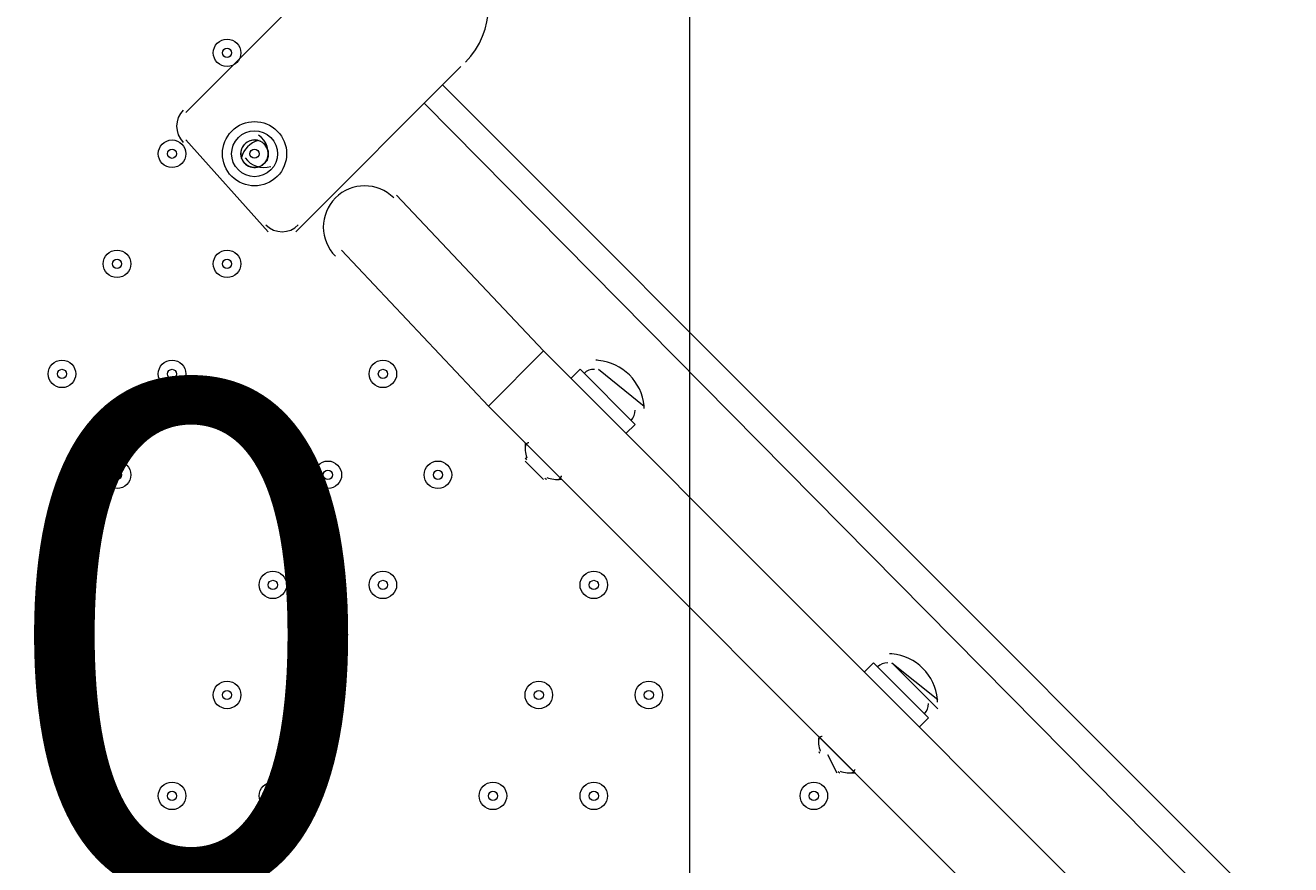
# Model space of a CAD drawing. Units: millimetres. Extents: x -4678 to 10984, y -10282 to 1008.
# Drawn here: x 1106 to 1544, y -3424 to -3133 of the extents above; entities that cross this region are included whole.
import ezdxf

# ---------------------------------------------------------------- set-up
doc = ezdxf.new("R2010")
doc.units = ezdxf.units.MM
doc.header["$MEASUREMENT"] = 0
doc.layers.add('Work Layer', color=7, linetype='Continuous', lineweight=0)

# ---------------------------------------------------------------- blocks, each defined once
blk = doc.blocks.new('Block_0')
at = {"layer": 'Work Layer', "color": 253, "lineweight": 9}
blk.add_line((1335.85, -5712.56), (1335.85, -1498.12), dxfattribs=at)

msp = doc.modelspace()

# ---------------------------------------------------------------- linework, layer by layer
at = {"layer": 'Work Layer', "color": 7, "lineweight": 9}
for p, q in [((1218.52, -3106.26), (1161.37, -3163.41)), ((1199.47, -3204.69), (1256.62, -3147.54)), ((1250.27, -3153.89), (1539.19, -3442.81)), ((1523.32, -3442.81), (1243.92, -3160.24)), ((1161.37, -3172.94), (1189.94, -3204.69)), ((1186.77, -3172.94), (1186.77, -3172.94)), ((1186.77, -3172.94), (1186.77, -3172.94)), ((1180.42, -3179.29), (1180.42, -3179.29)), ((1189.94, -3182.46), (1189.94, -3182.46)), ((1234.39, -3191.99), (1285.19, -3245.96)), ((1215.34, -3211.04), (1266.14, -3265.01)), ((1266.14, -3265.01), (1285.19, -3245.96)), ((1482.04, -3442.81), (1285.19, -3245.96)), ((1294.72, -3255.49), (1297.89, -3252.31)), ((1297.89, -3252.31), (1316.94, -3271.36)), ((1304.24, -3252.31), (1320.12, -3265.01)), ((1304.24, -3252.31), (1320.12, -3265.01)), ((1462.99, -3461.86), (1266.14, -3265.01)), ((1313.77, -3274.54), (1316.94, -3271.36)), ((1278.84, -3284.06), (1285.19, -3290.41)), ((1278.84, -3284.06), (1285.19, -3290.41)), ((1396.32, -3357.09), (1399.49, -3353.91)), ((1399.49, -3353.91), (1418.54, -3372.96)), ((1405.84, -3353.91), (1421.72, -3366.61)), ((1405.84, -3353.91), (1421.72, -3369.79)), ((1415.37, -3376.14), (1418.54, -3372.96)), ((1383.62, -3385.66), (1386.79, -3392.01)), ((1383.62, -3385.66), (1386.79, -3392.01))]:
    msp.add_line(p, q, dxfattribs=at)
for points in [[(1291.54, -3290.41), (1278.84, -3277.71), (1291.54, -3290.41)], [(1393.14, -3392.01), (1380.44, -3379.31), (1393.14, -3392.01)]]:
    msp.add_lwpolyline(points, dxfattribs=at)
at = {"layer": 'Work Layer', "color": 1, "lineweight": 9}
msp.add_open_spline([(6838.19, -1322.74), (6838.19, -1322.74), (5477.67, -1322.74), (5477.67, -1322.74), (5429.1, -1310.32), (5380, -1299.48), (5330.37, -1290.42), (4951.14, -1058.6), (4505.42, -924.88), (4028.4, -924.88), (4028.4, -924.88), (4028.4, -1254.97), (4028.4, -1254.97), (4028.4, -1254.97), (3956.74, -1254.97), (3956.74, -1254.97), (3426.23, -1254.97), (2940.41, -1445.6), (2563.42, -1761.75), (2461.48, -1700.22), (2355.18, -1648.82), (2246, -1607.23), (1929.16, -1052.24), (1332.17, -677.85), (647.37, -677.85), (647.37, -677.85), (647.37, -1007.83), (647.37, -1007.83), (618.62, -1006.17), (589.83, -1005.06), (560.96, -1005.06), (365.35, -1005.06), (168.12, -1043.34), (-19.36, -1122.06), (-254.13, -1220.62), (-454.13, -1374.64), (-607.18, -1564.92), (-1145.37, -1658.1), (-1585.19, -2037.98), (-1763.66, -2541.7), (-2228.96, -2834.65), (-2538.98, -3352.54), (-2538.98, -3941.84), (-2538.98, -4571.04), (-2185.76, -5119.2), (-1667.25, -5398.75), (-1667.25, -5398.75), (-1667.25, -5440.99), (-1667.25, -5440.99), (-1667.25, -5885.16), (-1474.04, -6284.07), (-1167.27, -6558.73), (-1167.27, -6558.73), (-1167.27, -7140.52), (-1167.27, -7140.52), (-1167.27, -7692.81), (-719.55, -8140.53), (-167.26, -8140.53), (-167.26, -8140.53), (459.81, -8140.53), (459.81, -8140.53), (946.17, -8140.53), (1351.25, -7793.27), (1441.08, -7333.2), (1448.96, -7511.58), (1484.89, -7687.77), (1547.71, -7855.24), (1547.71, -7855.24), (1557.23, -7880.63), (1557.23, -7880.63), (1655.85, -8143.53), (1818.05, -8377.9), (2029.33, -8562.79), (2029.33, -8562.79), (2054.72, -8585.02), (2054.72, -8585.02), (2104.14, -8628.26), (2155.99, -8668.05), (2209.58, -8705), (2362.82, -9060.68), (2716.41, -9309.76), (3128.28, -9309.76), (3128.28, -9309.76), (3907.88, -9309.76), (3907.88, -9309.76), (4234.68, -9309.76), (4524.82, -9152.94), (4707.3, -8910.51), (4707.3, -8910.51), (4708.57, -8910.09), (4708.57, -8910.09), (4795.21, -8881.98), (4879.44, -8846.95), (4960.47, -8805.36), (4960.47, -8805.36), (5077.95, -8745.04), (5077.95, -8745.04), (5157.88, -8703.97), (5234.43, -8656.67), (5306.84, -8603.55), (5306.84, -8603.55), (5402.1, -8533.68), (5402.1, -8533.68), (5481.58, -8475.39), (5555.82, -8410.31), (5624, -8339.17), (5624, -8339.17), (5697.03, -8262.97), (5697.03, -8262.97), (5748.06, -8209.74), (5795.56, -8153.24), (5839.25, -8093.81), (5839.25, -8093.81), (5883.12, -8034.16), (5883.12, -8034.16), (6136.31, -8229.6), (6453.6, -8345.99), (6798.24, -8345.99), (7524.13, -8345.99), (8129.53, -7830.35), (8268.28, -7145.39), (8268.28, -7145.39), (8268.3, -7145.42), (8268.3, -7145.42), (8268.3, -7145.42), (8347.16, -6833.39), (8347.16, -6833.39), (8712.79, -6455.49), (8938.18, -5941.06), (8938.18, -5373.7), (8938.18, -5373.7), (8938.18, -3422.73), (8938.18, -3422.73), (8938.18, -2262.94), (7997.98, -1322.74), (6838.19, -1322.74)], degree=3, knots=[0, 0, 0, 0, 1, 1, 1, 2, 2, 2, 3, 3, 3, 4, 4, 4, 5, 5, 5, 6, 6, 6, 7, 7, 7, 8, 8, 8, 9, 9, 9, 10, 10, 10, 11, 11, 11, 12, 12, 12, 13, 13, 13, 14, 14, 14, 15, 15, 15, 16, 16, 16, 17, 17, 17, 18, 18, 18, 19, 19, 19, 20, 20, 20, 21, 21, 21, 22, 22, 22, 23, 23, 23, 24, 24, 24, 25, 25, 25, 26, 26, 26, 27, 27, 27, 28, 28, 28, 29, 29, 29, 30, 30, 30, 31, 31, 31, 32, 32, 32, 33, 33, 33, 34, 34, 34, 35, 35, 35, 36, 36, 36, 37, 37, 37, 38, 38, 38, 39, 39, 39, 40, 40, 40, 41, 41, 41, 42, 42, 42, 43, 43, 43, 44, 44, 44, 45, 45, 45, 45], dxfattribs=at)
at = {"layer": 'Work Layer', "color": 253, "lineweight": 9}
for points, knots in [([(4028.49, -6155.74), (3980.45, -6183.44), (3931.02, -6209.24), (3880.3, -6233.02), (3614.58, -6357.59), (3329.01, -6419.29), (3044.24, -6419.29), (2684.68, -6419.29), (2326.39, -6320.93), (2010.87, -6126.56), (2010.87, -6126.56), (505.95, -5199.49), (505.95, -5199.49), (-130.58, -4807.35), (-490.3, -4088.7), (-422.73, -3344.15), (-422.73, -3344.15), (-416.39, -3274.3), (-416.39, -3274.3), (-354.74, -2594.84), (54.09, -1995.65), (664.29, -1690.45), (942.37, -1551.35), (1244.27, -1482.33), (1545.45, -1482.33), (1780.52, -1482.33), (2015.15, -1524.36), (2237.73, -1607.9)], [0, 0, 0, 0, 1, 1, 1, 2, 2, 2, 3, 3, 3, 4, 4, 4, 5, 5, 5, 6, 6, 6, 7, 7, 7, 8, 8, 8, 9, 9, 9, 9]), ([(1426.48, -5933.43), (1426.48, -5933.43), (532.72, -5933.43), (532.72, -5933.43), (-295.71, -5933.43), (-967.28, -5261.84), (-967.28, -4433.42), (-967.28, -4433.42), (-967.28, -3449.17), (-967.28, -3449.17), (-967.28, -3355.61), (-958.71, -3264.04), (-942.32, -3175.22)], [0, 0, 0, 0, 1, 1, 1, 2, 2, 2, 3, 3, 3, 4, 4, 4, 4])]:
    msp.add_open_spline(points, degree=3, knots=knots, dxfattribs=at)
at = {"layer": 'Work Layer', "color": 7, "lineweight": 9}
for points, knots in [([(1258.24, -3145.98), (1268.78, -3135.44), (1268.78, -3118.36), (1258.24, -3107.82), (1247.7, -3097.28), (1230.61, -3097.28), (1220.07, -3107.82)], [0, 0, 0, 0, 1, 1, 1, 2, 2, 2, 2]), ([(1170.89, -3142.78), (1170.89, -3145.41), (1173.03, -3147.54), (1175.66, -3147.54), (1178.29, -3147.54), (1180.42, -3145.41), (1180.42, -3142.78), (1180.42, -3140.15), (1178.29, -3138.01), (1175.66, -3138.01), (1173.03, -3138.01), (1170.89, -3140.15), (1170.89, -3142.78)], [0, 0, 0, 0, 1, 1, 1, 2, 2, 2, 3, 3, 3, 4, 4, 4, 4]), ([(1180.42, -3142.78), (1180.42, -3140.15), (1178.29, -3138.01), (1175.66, -3138.01), (1173.03, -3138.01), (1170.89, -3140.15), (1170.89, -3142.78), (1170.89, -3145.41), (1173.03, -3147.54), (1175.66, -3147.54), (1178.29, -3147.54), (1180.42, -3145.41), (1180.42, -3142.78)], [0, 0, 0, 0, 1, 1, 1, 2, 2, 2, 3, 3, 3, 4, 4, 4, 4]), ([(1177.24, -3142.78), (1177.24, -3141.9), (1176.53, -3141.19), (1175.66, -3141.19), (1174.78, -3141.19), (1174.07, -3141.9), (1174.07, -3142.78), (1174.07, -3143.65), (1174.78, -3144.36), (1175.66, -3144.36), (1176.53, -3144.36), (1177.24, -3143.65), (1177.24, -3142.78)], [0, 0, 0, 0, 1, 1, 1, 2, 2, 2, 3, 3, 3, 4, 4, 4, 4]), ([(1193.04, -3169.84), (1188.7, -3165.5), (1181.66, -3165.5), (1177.32, -3169.84), (1172.98, -3174.18), (1172.98, -3181.22), (1177.32, -3185.56), (1181.66, -3189.9), (1188.7, -3189.9), (1193.04, -3185.56), (1197.38, -3181.22), (1197.38, -3174.18), (1193.04, -3169.84)], [0, 0, 0, 0, 1, 1, 1, 2, 2, 2, 3, 3, 3, 4, 4, 4, 4]), ([(1179.57, -3172.09), (1176.47, -3175.19), (1176.47, -3180.21), (1179.57, -3183.31), (1182.67, -3186.41), (1187.69, -3186.41), (1190.79, -3183.31), (1193.89, -3180.21), (1193.89, -3175.19), (1190.79, -3172.09), (1187.69, -3168.99), (1182.67, -3168.99), (1179.57, -3172.09)], [0, 0, 0, 0, 1, 1, 1, 2, 2, 2, 3, 3, 3, 4, 4, 4, 4]), ([(1151.84, -3177.7), (1151.84, -3180.33), (1153.98, -3182.46), (1156.61, -3182.46), (1159.24, -3182.46), (1161.37, -3180.33), (1161.37, -3177.7), (1161.37, -3175.07), (1159.24, -3172.94), (1156.61, -3172.94), (1153.98, -3172.94), (1151.84, -3175.07), (1151.84, -3177.7)], [0, 0, 0, 0, 1, 1, 1, 2, 2, 2, 3, 3, 3, 4, 4, 4, 4]), ([(1161.37, -3177.7), (1161.37, -3175.07), (1159.24, -3172.94), (1156.61, -3172.94), (1153.98, -3172.94), (1151.84, -3175.07), (1151.84, -3177.7), (1151.84, -3180.33), (1153.98, -3182.46), (1156.61, -3182.46), (1159.24, -3182.46), (1161.37, -3180.33), (1161.37, -3177.7)], [0, 0, 0, 0, 1, 1, 1, 2, 2, 2, 3, 3, 3, 4, 4, 4, 4]), ([(1158.19, -3177.7), (1158.19, -3176.82), (1157.48, -3176.11), (1156.61, -3176.11), (1155.73, -3176.11), (1155.02, -3176.82), (1155.02, -3177.7), (1155.02, -3178.58), (1155.73, -3179.29), (1156.61, -3179.29), (1157.48, -3179.29), (1158.19, -3178.58), (1158.19, -3177.7)], [0, 0, 0, 0, 1, 1, 1, 2, 2, 2, 3, 3, 3, 4, 4, 4, 4]), ([(1188.55, -3181.07), (1190.41, -3179.21), (1190.41, -3176.19), (1188.55, -3174.33), (1186.69, -3172.47), (1183.67, -3172.47), (1181.81, -3174.33), (1179.95, -3176.19), (1179.95, -3179.21), (1181.81, -3181.07), (1183.67, -3182.93), (1186.69, -3182.93), (1188.55, -3181.07)], [0, 0, 0, 0, 1, 1, 1, 2, 2, 2, 3, 3, 3, 4, 4, 4, 4]), ([(1185.56, -3172.95), (1184.17, -3172.84), (1182.8, -3173.35), (1181.81, -3174.33), (1180.83, -3175.32), (1180.32, -3176.69), (1180.43, -3178.08)], [0, 0, 0, 0, 1, 1, 1, 2, 2, 2, 2]), ([(1186.3, -3176.58), (1185.68, -3175.96), (1184.68, -3175.96), (1184.06, -3176.58), (1183.44, -3177.2), (1183.44, -3178.2), (1184.06, -3178.82), (1184.68, -3179.44), (1185.68, -3179.44), (1186.3, -3178.82), (1186.92, -3178.2), (1186.92, -3177.2), (1186.3, -3176.58)], [0, 0, 0, 0, 1, 1, 1, 2, 2, 2, 3, 3, 3, 4, 4, 4, 4]), ([(1188.7, -3180.91), (1189.86, -3179.63), (1190.24, -3177.83), (1189.7, -3176.19), (1189.15, -3174.56), (1187.77, -3173.35), (1186.08, -3173.02)], [0, 0, 0, 0, 1, 1, 1, 2, 2, 2, 2]), ([(1180.5, -3178.59), (1180.83, -3180.29), (1182.04, -3181.67), (1183.67, -3182.22), (1185.31, -3182.76), (1187.11, -3182.38), (1188.39, -3181.22)], [0, 0, 0, 0, 1, 1, 1, 2, 2, 2, 2]), ([(1233.38, -3193), (1227.8, -3187.42), (1218.76, -3187.42), (1213.18, -3193), (1207.6, -3198.58), (1207.6, -3207.62), (1213.18, -3213.2)], [0, 0, 0, 0, 1, 1, 1, 2, 2, 2, 2]), ([(1132.79, -3215.8), (1132.79, -3218.43), (1134.93, -3220.56), (1137.56, -3220.56), (1140.19, -3220.56), (1142.32, -3218.43), (1142.32, -3215.8), (1142.32, -3213.17), (1140.19, -3211.04), (1137.56, -3211.04), (1134.93, -3211.04), (1132.79, -3213.17), (1132.79, -3215.8)], [0, 0, 0, 0, 1, 1, 1, 2, 2, 2, 3, 3, 3, 4, 4, 4, 4]), ([(1142.32, -3215.8), (1142.32, -3213.17), (1140.19, -3211.04), (1137.56, -3211.04), (1134.93, -3211.04), (1132.79, -3213.17), (1132.79, -3215.8), (1132.79, -3218.43), (1134.93, -3220.56), (1137.56, -3220.56), (1140.19, -3220.56), (1142.32, -3218.43), (1142.32, -3215.8)], [0, 0, 0, 0, 1, 1, 1, 2, 2, 2, 3, 3, 3, 4, 4, 4, 4]), ([(1170.89, -3215.8), (1170.89, -3218.43), (1173.03, -3220.56), (1175.66, -3220.56), (1178.29, -3220.56), (1180.42, -3218.43), (1180.42, -3215.8), (1180.42, -3213.17), (1178.29, -3211.04), (1175.66, -3211.04), (1173.03, -3211.04), (1170.89, -3213.17), (1170.89, -3215.8)], [0, 0, 0, 0, 1, 1, 1, 2, 2, 2, 3, 3, 3, 4, 4, 4, 4]), ([(1180.42, -3215.8), (1180.42, -3213.17), (1178.29, -3211.04), (1175.66, -3211.04), (1173.03, -3211.04), (1170.89, -3213.17), (1170.89, -3215.8), (1170.89, -3218.43), (1173.03, -3220.56), (1175.66, -3220.56), (1178.29, -3220.56), (1180.42, -3218.43), (1180.42, -3215.8)], [0, 0, 0, 0, 1, 1, 1, 2, 2, 2, 3, 3, 3, 4, 4, 4, 4]), ([(1139.14, -3215.8), (1139.14, -3214.93), (1138.43, -3214.21), (1137.56, -3214.21), (1136.68, -3214.21), (1135.97, -3214.92), (1135.97, -3215.8), (1135.97, -3216.68), (1136.68, -3217.39), (1137.56, -3217.39), (1138.43, -3217.39), (1139.14, -3216.68), (1139.14, -3215.8)], [0, 0, 0, 0, 1, 1, 1, 2, 2, 2, 3, 3, 3, 4, 4, 4, 4]), ([(1177.24, -3215.8), (1177.24, -3214.93), (1176.53, -3214.21), (1175.66, -3214.21), (1174.78, -3214.21), (1174.07, -3214.92), (1174.07, -3215.8), (1174.07, -3216.68), (1174.78, -3217.39), (1175.66, -3217.39), (1176.53, -3217.39), (1177.24, -3216.68), (1177.24, -3215.8)], [0, 0, 0, 0, 1, 1, 1, 2, 2, 2, 3, 3, 3, 4, 4, 4, 4]), ([(1113.74, -3253.9), (1113.74, -3256.53), (1115.88, -3258.66), (1118.51, -3258.66), (1121.14, -3258.66), (1123.27, -3256.53), (1123.27, -3253.9), (1123.27, -3251.27), (1121.14, -3249.14), (1118.51, -3249.14), (1115.88, -3249.14), (1113.74, -3251.27), (1113.74, -3253.9)], [0, 0, 0, 0, 1, 1, 1, 2, 2, 2, 3, 3, 3, 4, 4, 4, 4]), ([(1123.27, -3253.9), (1123.27, -3251.27), (1121.14, -3249.14), (1118.51, -3249.14), (1115.88, -3249.14), (1113.74, -3251.27), (1113.74, -3253.9), (1113.74, -3256.53), (1115.88, -3258.66), (1118.51, -3258.66), (1121.14, -3258.66), (1123.27, -3256.53), (1123.27, -3253.9)], [0, 0, 0, 0, 1, 1, 1, 2, 2, 2, 3, 3, 3, 4, 4, 4, 4]), ([(1151.84, -3253.9), (1151.84, -3256.53), (1153.98, -3258.66), (1156.61, -3258.66), (1159.24, -3258.66), (1161.37, -3256.53), (1161.37, -3253.9), (1161.37, -3251.27), (1159.24, -3249.14), (1156.61, -3249.14), (1153.98, -3249.14), (1151.84, -3251.27), (1151.84, -3253.9)], [0, 0, 0, 0, 1, 1, 1, 2, 2, 2, 3, 3, 3, 4, 4, 4, 4]), ([(1161.37, -3253.9), (1161.37, -3251.27), (1159.24, -3249.14), (1156.61, -3249.14), (1153.98, -3249.14), (1151.84, -3251.27), (1151.84, -3253.9), (1151.84, -3256.53), (1153.98, -3258.66), (1156.61, -3258.66), (1159.24, -3258.66), (1161.37, -3256.53), (1161.37, -3253.9)], [0, 0, 0, 0, 1, 1, 1, 2, 2, 2, 3, 3, 3, 4, 4, 4, 4]), ([(1224.87, -3253.9), (1224.87, -3256.53), (1227, -3258.66), (1229.63, -3258.66), (1232.26, -3258.66), (1234.39, -3256.53), (1234.39, -3253.9), (1234.39, -3251.27), (1232.26, -3249.14), (1229.63, -3249.14), (1227, -3249.14), (1224.87, -3251.27), (1224.87, -3253.9)], [0, 0, 0, 0, 1, 1, 1, 2, 2, 2, 3, 3, 3, 4, 4, 4, 4]), ([(1234.39, -3253.9), (1234.39, -3251.27), (1232.26, -3249.14), (1229.63, -3249.14), (1227, -3249.14), (1224.87, -3251.27), (1224.87, -3253.9), (1224.87, -3256.53), (1227, -3258.66), (1229.63, -3258.66), (1232.26, -3258.66), (1234.39, -3256.53), (1234.39, -3253.9)], [0, 0, 0, 0, 1, 1, 1, 2, 2, 2, 3, 3, 3, 4, 4, 4, 4]), ([(1120.09, -3253.9), (1120.09, -3253.02), (1119.38, -3252.31), (1118.51, -3252.31), (1117.63, -3252.31), (1116.92, -3253.02), (1116.92, -3253.9), (1116.92, -3254.78), (1117.63, -3255.49), (1118.51, -3255.49), (1119.38, -3255.49), (1120.09, -3254.78), (1120.09, -3253.9)], [0, 0, 0, 0, 1, 1, 1, 2, 2, 2, 3, 3, 3, 4, 4, 4, 4]), ([(1158.19, -3253.9), (1158.19, -3253.02), (1157.48, -3252.31), (1156.61, -3252.31), (1155.73, -3252.31), (1155.02, -3253.02), (1155.02, -3253.9), (1155.02, -3254.78), (1155.73, -3255.49), (1156.61, -3255.49), (1157.48, -3255.49), (1158.19, -3254.78), (1158.19, -3253.9)], [0, 0, 0, 0, 1, 1, 1, 2, 2, 2, 3, 3, 3, 4, 4, 4, 4]), ([(1231.22, -3253.9), (1231.22, -3253.02), (1230.51, -3252.31), (1229.63, -3252.31), (1228.75, -3252.31), (1228.04, -3253.02), (1228.04, -3253.9), (1228.04, -3254.78), (1228.75, -3255.49), (1229.63, -3255.49), (1230.51, -3255.49), (1231.22, -3254.78), (1231.22, -3253.9)], [0, 0, 0, 0, 1, 1, 1, 2, 2, 2, 3, 3, 3, 4, 4, 4, 4]), ([(1132.79, -3288.83), (1132.79, -3291.46), (1134.93, -3293.59), (1137.56, -3293.59), (1140.19, -3293.59), (1142.32, -3291.46), (1142.32, -3288.83), (1142.32, -3286.19), (1140.19, -3284.06), (1137.56, -3284.06), (1134.93, -3284.06), (1132.79, -3286.19), (1132.79, -3288.83)], [0, 0, 0, 0, 1, 1, 1, 2, 2, 2, 3, 3, 3, 4, 4, 4, 4]), ([(1142.32, -3288.83), (1142.32, -3286.2), (1140.19, -3284.06), (1137.56, -3284.06), (1134.93, -3284.06), (1132.79, -3286.19), (1132.79, -3288.83), (1132.79, -3291.46), (1134.93, -3293.59), (1137.56, -3293.59), (1140.19, -3293.59), (1142.32, -3291.46), (1142.32, -3288.83)], [0, 0, 0, 0, 1, 1, 1, 2, 2, 2, 3, 3, 3, 4, 4, 4, 4]), ([(1205.82, -3288.83), (1205.82, -3291.46), (1207.95, -3293.59), (1210.58, -3293.59), (1213.21, -3293.59), (1215.34, -3291.46), (1215.34, -3288.83), (1215.34, -3286.19), (1213.21, -3284.06), (1210.58, -3284.06), (1207.95, -3284.06), (1205.82, -3286.19), (1205.82, -3288.83)], [0, 0, 0, 0, 1, 1, 1, 2, 2, 2, 3, 3, 3, 4, 4, 4, 4]), ([(1215.34, -3288.83), (1215.34, -3286.2), (1213.21, -3284.06), (1210.58, -3284.06), (1207.95, -3284.06), (1205.82, -3286.19), (1205.82, -3288.83), (1205.82, -3291.46), (1207.95, -3293.59), (1210.58, -3293.59), (1213.21, -3293.59), (1215.34, -3291.46), (1215.34, -3288.83)], [0, 0, 0, 0, 1, 1, 1, 2, 2, 2, 3, 3, 3, 4, 4, 4, 4]), ([(1243.92, -3288.83), (1243.92, -3291.46), (1246.05, -3293.59), (1248.68, -3293.59), (1251.31, -3293.59), (1253.44, -3291.46), (1253.44, -3288.83), (1253.44, -3286.19), (1251.31, -3284.06), (1248.68, -3284.06), (1246.05, -3284.06), (1243.92, -3286.19), (1243.92, -3288.83)], [0, 0, 0, 0, 1, 1, 1, 2, 2, 2, 3, 3, 3, 4, 4, 4, 4]), ([(1253.44, -3288.83), (1253.44, -3286.2), (1251.31, -3284.06), (1248.68, -3284.06), (1246.05, -3284.06), (1243.92, -3286.19), (1243.92, -3288.83), (1243.92, -3291.46), (1246.05, -3293.59), (1248.68, -3293.59), (1251.31, -3293.59), (1253.44, -3291.46), (1253.44, -3288.83)], [0, 0, 0, 0, 1, 1, 1, 2, 2, 2, 3, 3, 3, 4, 4, 4, 4]), ([(1139.14, -3288.83), (1139.14, -3287.95), (1138.43, -3287.24), (1137.56, -3287.24), (1136.68, -3287.24), (1135.97, -3287.95), (1135.97, -3288.83), (1135.97, -3289.7), (1136.68, -3290.41), (1137.56, -3290.41), (1138.43, -3290.41), (1139.14, -3289.7), (1139.14, -3288.83)], [0, 0, 0, 0, 1, 1, 1, 2, 2, 2, 3, 3, 3, 4, 4, 4, 4]), ([(1212.17, -3288.83), (1212.17, -3287.95), (1211.46, -3287.24), (1210.58, -3287.24), (1209.7, -3287.24), (1208.99, -3287.95), (1208.99, -3288.83), (1208.99, -3289.7), (1209.7, -3290.41), (1210.58, -3290.41), (1211.46, -3290.41), (1212.17, -3289.7), (1212.17, -3288.83)], [0, 0, 0, 0, 1, 1, 1, 2, 2, 2, 3, 3, 3, 4, 4, 4, 4]), ([(1250.27, -3288.83), (1250.27, -3287.95), (1249.56, -3287.24), (1248.68, -3287.24), (1247.8, -3287.24), (1247.09, -3287.95), (1247.09, -3288.83), (1247.09, -3289.7), (1247.8, -3290.41), (1248.68, -3290.41), (1249.56, -3290.41), (1250.27, -3289.7), (1250.27, -3288.83)], [0, 0, 0, 0, 1, 1, 1, 2, 2, 2, 3, 3, 3, 4, 4, 4, 4]), ([(1113.74, -3326.93), (1113.74, -3329.56), (1115.88, -3331.69), (1118.51, -3331.69), (1121.14, -3331.69), (1123.27, -3329.56), (1123.27, -3326.93), (1123.27, -3324.29), (1121.14, -3322.16), (1118.51, -3322.16), (1115.88, -3322.16), (1113.74, -3324.29), (1113.74, -3326.93)], [0, 0, 0, 0, 1, 1, 1, 2, 2, 2, 3, 3, 3, 4, 4, 4, 4]), ([(1123.27, -3326.93), (1123.27, -3324.3), (1121.14, -3322.16), (1118.51, -3322.16), (1115.88, -3322.16), (1113.74, -3324.29), (1113.74, -3326.93), (1113.74, -3329.56), (1115.88, -3331.69), (1118.51, -3331.69), (1121.14, -3331.69), (1123.27, -3329.56), (1123.27, -3326.93)], [0, 0, 0, 0, 1, 1, 1, 2, 2, 2, 3, 3, 3, 4, 4, 4, 4]), ([(1120.09, -3326.93), (1120.09, -3326.05), (1119.38, -3325.34), (1118.51, -3325.34), (1117.63, -3325.34), (1116.92, -3326.05), (1116.92, -3326.93), (1116.92, -3327.8), (1117.63, -3328.51), (1118.51, -3328.51), (1119.38, -3328.51), (1120.09, -3327.8), (1120.09, -3326.93)], [0, 0, 0, 0, 1, 1, 1, 2, 2, 2, 3, 3, 3, 4, 4, 4, 4]), ([(1186.77, -3326.93), (1186.77, -3329.56), (1188.9, -3331.69), (1191.53, -3331.69), (1194.16, -3331.69), (1196.29, -3329.56), (1196.29, -3326.93), (1196.29, -3324.29), (1194.16, -3322.16), (1191.53, -3322.16), (1188.9, -3322.16), (1186.77, -3324.29), (1186.77, -3326.93)], [0, 0, 0, 0, 1, 1, 1, 2, 2, 2, 3, 3, 3, 4, 4, 4, 4]), ([(1196.29, -3326.93), (1196.29, -3324.3), (1194.16, -3322.16), (1191.53, -3322.16), (1188.9, -3322.16), (1186.77, -3324.29), (1186.77, -3326.93), (1186.77, -3329.56), (1188.9, -3331.69), (1191.53, -3331.69), (1194.16, -3331.69), (1196.29, -3329.56), (1196.29, -3326.93)], [0, 0, 0, 0, 1, 1, 1, 2, 2, 2, 3, 3, 3, 4, 4, 4, 4]), ([(1193.12, -3326.93), (1193.12, -3326.05), (1192.41, -3325.34), (1191.53, -3325.34), (1190.65, -3325.34), (1189.94, -3326.05), (1189.94, -3326.93), (1189.94, -3327.8), (1190.65, -3328.51), (1191.53, -3328.51), (1192.41, -3328.51), (1193.12, -3327.8), (1193.12, -3326.93)], [0, 0, 0, 0, 1, 1, 1, 2, 2, 2, 3, 3, 3, 4, 4, 4, 4]), ([(1224.87, -3326.93), (1224.87, -3329.56), (1227, -3331.69), (1229.63, -3331.69), (1232.26, -3331.69), (1234.39, -3329.56), (1234.39, -3326.93), (1234.39, -3324.29), (1232.26, -3322.16), (1229.63, -3322.16), (1227, -3322.16), (1224.87, -3324.29), (1224.87, -3326.93)], [0, 0, 0, 0, 1, 1, 1, 2, 2, 2, 3, 3, 3, 4, 4, 4, 4]), ([(1234.39, -3326.93), (1234.39, -3324.3), (1232.26, -3322.16), (1229.63, -3322.16), (1227, -3322.16), (1224.87, -3324.29), (1224.87, -3326.93), (1224.87, -3329.56), (1227, -3331.69), (1229.63, -3331.69), (1232.26, -3331.69), (1234.39, -3329.56), (1234.39, -3326.93)], [0, 0, 0, 0, 1, 1, 1, 2, 2, 2, 3, 3, 3, 4, 4, 4, 4]), ([(1231.22, -3326.93), (1231.22, -3326.05), (1230.51, -3325.34), (1229.63, -3325.34), (1228.75, -3325.34), (1228.04, -3326.05), (1228.04, -3326.93), (1228.04, -3327.8), (1228.75, -3328.51), (1229.63, -3328.51), (1230.51, -3328.51), (1231.22, -3327.8), (1231.22, -3326.93)], [0, 0, 0, 0, 1, 1, 1, 2, 2, 2, 3, 3, 3, 4, 4, 4, 4]), ([(1297.89, -3326.93), (1297.89, -3329.56), (1300.03, -3331.69), (1302.66, -3331.69), (1305.29, -3331.69), (1307.42, -3329.56), (1307.42, -3326.93), (1307.42, -3324.29), (1305.29, -3322.16), (1302.66, -3322.16), (1300.03, -3322.16), (1297.89, -3324.29), (1297.89, -3326.93)], [0, 0, 0, 0, 1, 1, 1, 2, 2, 2, 3, 3, 3, 4, 4, 4, 4]), ([(1307.42, -3326.93), (1307.42, -3324.3), (1305.29, -3322.16), (1302.66, -3322.16), (1300.03, -3322.16), (1297.89, -3324.29), (1297.89, -3326.93), (1297.89, -3329.56), (1300.03, -3331.69), (1302.66, -3331.69), (1305.29, -3331.69), (1307.42, -3329.56), (1307.42, -3326.93)], [0, 0, 0, 0, 1, 1, 1, 2, 2, 2, 3, 3, 3, 4, 4, 4, 4]), ([(1304.24, -3326.93), (1304.24, -3326.05), (1303.53, -3325.34), (1302.66, -3325.34), (1301.78, -3325.34), (1301.07, -3326.05), (1301.07, -3326.93), (1301.07, -3327.8), (1301.78, -3328.51), (1302.66, -3328.51), (1303.53, -3328.51), (1304.24, -3327.8), (1304.24, -3326.93)], [0, 0, 0, 0, 1, 1, 1, 2, 2, 2, 3, 3, 3, 4, 4, 4, 4]), ([(1170.89, -3365.03), (1170.89, -3367.66), (1173.03, -3369.79), (1175.66, -3369.79), (1178.29, -3369.79), (1180.42, -3367.66), (1180.42, -3365.03), (1180.42, -3362.39), (1178.29, -3360.26), (1175.66, -3360.26), (1173.03, -3360.26), (1170.89, -3362.39), (1170.89, -3365.03)], [0, 0, 0, 0, 1, 1, 1, 2, 2, 2, 3, 3, 3, 4, 4, 4, 4]), ([(1180.42, -3365.03), (1180.42, -3362.4), (1178.29, -3360.26), (1175.66, -3360.26), (1173.03, -3360.26), (1170.89, -3362.39), (1170.89, -3365.03), (1170.89, -3367.66), (1173.03, -3369.79), (1175.66, -3369.79), (1178.29, -3369.79), (1180.42, -3367.66), (1180.42, -3365.03)], [0, 0, 0, 0, 1, 1, 1, 2, 2, 2, 3, 3, 3, 4, 4, 4, 4]), ([(1205.82, -3365.03), (1205.82, -3367.66), (1207.95, -3369.79), (1210.58, -3369.79), (1213.21, -3369.79), (1215.34, -3367.66), (1215.34, -3365.03), (1215.34, -3362.39), (1213.21, -3360.26), (1210.58, -3360.26), (1207.95, -3360.26), (1205.82, -3362.39), (1205.82, -3365.03)], [0, 0, 0, 0, 1, 1, 1, 2, 2, 2, 3, 3, 3, 4, 4, 4, 4]), ([(1215.34, -3365.03), (1215.34, -3362.4), (1213.21, -3360.26), (1210.58, -3360.26), (1207.95, -3360.26), (1205.82, -3362.39), (1205.82, -3365.03), (1205.82, -3367.66), (1207.95, -3369.79), (1210.58, -3369.79), (1213.21, -3369.79), (1215.34, -3367.66), (1215.34, -3365.03)], [0, 0, 0, 0, 1, 1, 1, 2, 2, 2, 3, 3, 3, 4, 4, 4, 4]), ([(1278.84, -3365.03), (1278.84, -3367.66), (1280.98, -3369.79), (1283.61, -3369.79), (1286.24, -3369.79), (1288.37, -3367.66), (1288.37, -3365.03), (1288.37, -3362.39), (1286.24, -3360.26), (1283.61, -3360.26), (1280.98, -3360.26), (1278.84, -3362.39), (1278.84, -3365.03)], [0, 0, 0, 0, 1, 1, 1, 2, 2, 2, 3, 3, 3, 4, 4, 4, 4]), ([(1288.37, -3365.03), (1288.37, -3362.4), (1286.24, -3360.26), (1283.61, -3360.26), (1280.98, -3360.26), (1278.84, -3362.39), (1278.84, -3365.03), (1278.84, -3367.66), (1280.98, -3369.79), (1283.61, -3369.79), (1286.24, -3369.79), (1288.37, -3367.66), (1288.37, -3365.03)], [0, 0, 0, 0, 1, 1, 1, 2, 2, 2, 3, 3, 3, 4, 4, 4, 4]), ([(1316.94, -3365.03), (1316.94, -3367.66), (1319.08, -3369.79), (1321.71, -3369.79), (1324.34, -3369.79), (1326.47, -3367.66), (1326.47, -3365.03), (1326.47, -3362.39), (1324.34, -3360.26), (1321.71, -3360.26), (1319.08, -3360.26), (1316.94, -3362.39), (1316.94, -3365.03)], [0, 0, 0, 0, 1, 1, 1, 2, 2, 2, 3, 3, 3, 4, 4, 4, 4]), ([(1326.47, -3365.03), (1326.47, -3362.4), (1324.34, -3360.26), (1321.71, -3360.26), (1319.08, -3360.26), (1316.94, -3362.39), (1316.94, -3365.03), (1316.94, -3367.66), (1319.08, -3369.79), (1321.71, -3369.79), (1324.34, -3369.79), (1326.47, -3367.66), (1326.47, -3365.03)], [0, 0, 0, 0, 1, 1, 1, 2, 2, 2, 3, 3, 3, 4, 4, 4, 4]), ([(1177.24, -3365.03), (1177.24, -3364.15), (1176.53, -3363.44), (1175.66, -3363.44), (1174.78, -3363.44), (1174.07, -3364.15), (1174.07, -3365.03), (1174.07, -3365.9), (1174.78, -3366.61), (1175.66, -3366.61), (1176.53, -3366.61), (1177.24, -3365.9), (1177.24, -3365.03)], [0, 0, 0, 0, 1, 1, 1, 2, 2, 2, 3, 3, 3, 4, 4, 4, 4]), ([(1212.17, -3365.03), (1212.17, -3364.15), (1211.46, -3363.44), (1210.58, -3363.44), (1209.7, -3363.44), (1208.99, -3364.15), (1208.99, -3365.03), (1208.99, -3365.9), (1209.7, -3366.61), (1210.58, -3366.61), (1211.46, -3366.61), (1212.17, -3365.9), (1212.17, -3365.03)], [0, 0, 0, 0, 1, 1, 1, 2, 2, 2, 3, 3, 3, 4, 4, 4, 4]), ([(1285.19, -3365.03), (1285.19, -3364.15), (1284.48, -3363.44), (1283.61, -3363.44), (1282.73, -3363.44), (1282.02, -3364.15), (1282.02, -3365.03), (1282.02, -3365.9), (1282.73, -3366.61), (1283.61, -3366.61), (1284.48, -3366.61), (1285.19, -3365.9), (1285.19, -3365.03)], [0, 0, 0, 0, 1, 1, 1, 2, 2, 2, 3, 3, 3, 4, 4, 4, 4]), ([(1323.29, -3365.03), (1323.29, -3364.15), (1322.58, -3363.44), (1321.71, -3363.44), (1320.83, -3363.44), (1320.12, -3364.15), (1320.12, -3365.03), (1320.12, -3365.9), (1320.83, -3366.61), (1321.71, -3366.61), (1322.58, -3366.61), (1323.29, -3365.9), (1323.29, -3365.03)], [0, 0, 0, 0, 1, 1, 1, 2, 2, 2, 3, 3, 3, 4, 4, 4, 4]), ([(1151.84, -3399.95), (1151.84, -3402.58), (1153.98, -3404.71), (1156.61, -3404.71), (1159.24, -3404.71), (1161.37, -3402.58), (1161.37, -3399.95), (1161.37, -3397.32), (1159.24, -3395.19), (1156.61, -3395.19), (1153.98, -3395.19), (1151.84, -3397.32), (1151.84, -3399.95)], [0, 0, 0, 0, 1, 1, 1, 2, 2, 2, 3, 3, 3, 4, 4, 4, 4]), ([(1161.37, -3399.95), (1161.37, -3397.32), (1159.24, -3395.19), (1156.61, -3395.19), (1153.98, -3395.19), (1151.84, -3397.32), (1151.84, -3399.95), (1151.84, -3402.58), (1153.98, -3404.71), (1156.61, -3404.71), (1159.24, -3404.71), (1161.37, -3402.58), (1161.37, -3399.95)], [0, 0, 0, 0, 1, 1, 1, 2, 2, 2, 3, 3, 3, 4, 4, 4, 4]), ([(1186.77, -3399.95), (1186.77, -3402.58), (1188.9, -3404.71), (1191.53, -3404.71), (1194.16, -3404.71), (1196.29, -3402.58), (1196.29, -3399.95), (1196.29, -3397.32), (1194.16, -3395.19), (1191.53, -3395.19), (1188.9, -3395.19), (1186.77, -3397.32), (1186.77, -3399.95)], [0, 0, 0, 0, 1, 1, 1, 2, 2, 2, 3, 3, 3, 4, 4, 4, 4]), ([(1196.29, -3399.95), (1196.29, -3397.32), (1194.16, -3395.19), (1191.53, -3395.19), (1188.9, -3395.19), (1186.77, -3397.32), (1186.77, -3399.95), (1186.77, -3402.58), (1188.9, -3404.71), (1191.53, -3404.71), (1194.16, -3404.71), (1196.29, -3402.58), (1196.29, -3399.95)], [0, 0, 0, 0, 1, 1, 1, 2, 2, 2, 3, 3, 3, 4, 4, 4, 4]), ([(1262.97, -3399.95), (1262.97, -3402.58), (1265.1, -3404.71), (1267.73, -3404.71), (1270.36, -3404.71), (1272.49, -3402.58), (1272.49, -3399.95), (1272.49, -3397.32), (1270.36, -3395.19), (1267.73, -3395.19), (1265.1, -3395.19), (1262.97, -3397.32), (1262.97, -3399.95)], [0, 0, 0, 0, 1, 1, 1, 2, 2, 2, 3, 3, 3, 4, 4, 4, 4]), ([(1272.49, -3399.95), (1272.49, -3397.32), (1270.36, -3395.19), (1267.73, -3395.19), (1265.1, -3395.19), (1262.97, -3397.32), (1262.97, -3399.95), (1262.97, -3402.58), (1265.1, -3404.71), (1267.73, -3404.71), (1270.36, -3404.71), (1272.49, -3402.58), (1272.49, -3399.95)], [0, 0, 0, 0, 1, 1, 1, 2, 2, 2, 3, 3, 3, 4, 4, 4, 4]), ([(1297.89, -3399.95), (1297.89, -3402.58), (1300.03, -3404.71), (1302.66, -3404.71), (1305.29, -3404.71), (1307.42, -3402.58), (1307.42, -3399.95), (1307.42, -3397.32), (1305.29, -3395.19), (1302.66, -3395.19), (1300.03, -3395.19), (1297.89, -3397.32), (1297.89, -3399.95)], [0, 0, 0, 0, 1, 1, 1, 2, 2, 2, 3, 3, 3, 4, 4, 4, 4]), ([(1307.42, -3399.95), (1307.42, -3397.32), (1305.29, -3395.19), (1302.66, -3395.19), (1300.03, -3395.19), (1297.89, -3397.32), (1297.89, -3399.95), (1297.89, -3402.58), (1300.03, -3404.71), (1302.66, -3404.71), (1305.29, -3404.71), (1307.42, -3402.58), (1307.42, -3399.95)], [0, 0, 0, 0, 1, 1, 1, 2, 2, 2, 3, 3, 3, 4, 4, 4, 4]), ([(1374.09, -3399.95), (1374.09, -3402.58), (1376.23, -3404.71), (1378.86, -3404.71), (1381.49, -3404.71), (1383.62, -3402.58), (1383.62, -3399.95), (1383.62, -3397.32), (1381.49, -3395.19), (1378.86, -3395.19), (1376.23, -3395.19), (1374.09, -3397.32), (1374.09, -3399.95)], [0, 0, 0, 0, 1, 1, 1, 2, 2, 2, 3, 3, 3, 4, 4, 4, 4]), ([(1383.62, -3399.95), (1383.62, -3397.32), (1381.49, -3395.19), (1378.86, -3395.19), (1376.23, -3395.19), (1374.09, -3397.32), (1374.09, -3399.95), (1374.09, -3402.58), (1376.23, -3404.71), (1378.86, -3404.71), (1381.49, -3404.71), (1383.62, -3402.58), (1383.62, -3399.95)], [0, 0, 0, 0, 1, 1, 1, 2, 2, 2, 3, 3, 3, 4, 4, 4, 4]), ([(1158.19, -3399.95), (1158.19, -3399.07), (1157.48, -3398.36), (1156.61, -3398.36), (1155.73, -3398.36), (1155.02, -3399.07), (1155.02, -3399.95), (1155.02, -3400.83), (1155.73, -3401.54), (1156.61, -3401.54), (1157.48, -3401.54), (1158.19, -3400.83), (1158.19, -3399.95)], [0, 0, 0, 0, 1, 1, 1, 2, 2, 2, 3, 3, 3, 4, 4, 4, 4]), ([(1193.12, -3399.95), (1193.12, -3399.07), (1192.41, -3398.36), (1191.53, -3398.36), (1190.65, -3398.36), (1189.94, -3399.07), (1189.94, -3399.95), (1189.94, -3400.83), (1190.65, -3401.54), (1191.53, -3401.54), (1192.41, -3401.54), (1193.12, -3400.83), (1193.12, -3399.95)], [0, 0, 0, 0, 1, 1, 1, 2, 2, 2, 3, 3, 3, 4, 4, 4, 4]), ([(1269.32, -3399.95), (1269.32, -3399.07), (1268.61, -3398.36), (1267.73, -3398.36), (1266.85, -3398.36), (1266.14, -3399.07), (1266.14, -3399.95), (1266.14, -3400.83), (1266.85, -3401.54), (1267.73, -3401.54), (1268.61, -3401.54), (1269.32, -3400.83), (1269.32, -3399.95)], [0, 0, 0, 0, 1, 1, 1, 2, 2, 2, 3, 3, 3, 4, 4, 4, 4]), ([(1304.24, -3399.95), (1304.24, -3399.07), (1303.53, -3398.36), (1302.66, -3398.36), (1301.78, -3398.36), (1301.07, -3399.07), (1301.07, -3399.95), (1301.07, -3400.83), (1301.78, -3401.54), (1302.66, -3401.54), (1303.53, -3401.54), (1304.24, -3400.83), (1304.24, -3399.95)], [0, 0, 0, 0, 1, 1, 1, 2, 2, 2, 3, 3, 3, 4, 4, 4, 4]), ([(1380.44, -3399.95), (1380.44, -3399.07), (1379.73, -3398.36), (1378.86, -3398.36), (1377.98, -3398.36), (1377.27, -3399.07), (1377.27, -3399.95), (1377.27, -3400.83), (1377.98, -3401.54), (1378.86, -3401.54), (1379.73, -3401.54), (1380.44, -3400.83), (1380.44, -3399.95)], [0, 0, 0, 0, 1, 1, 1, 2, 2, 2, 3, 3, 3, 4, 4, 4, 4])]:
    msp.add_open_spline(points, degree=3, knots=knots, dxfattribs=at)
for points in [[(1160.52, -3162.56), (1157.42, -3165.66), (1157.42, -3170.69), (1160.52, -3173.79)], [(1189.56, -3180.14), (1190.63, -3176.83), (1189.42, -3173.22), (1186.59, -3171.22)], [(1186.45, -3173.17), (1183.59, -3173.88), (1181.36, -3176.11), (1180.65, -3178.96)], [(1186.22, -3173.05), (1185.93, -3172.99), (1185.65, -3172.95), (1185.36, -3172.94)], [(1180.42, -3177.88), (1180.43, -3178.17), (1180.47, -3178.45), (1180.53, -3178.74)], [(1181.88, -3179.11), (1183.88, -3181.94), (1187.49, -3183.14), (1190.79, -3182.08)], [(1188.28, -3181.32), (1188.47, -3181.16), (1188.64, -3180.99), (1188.8, -3180.8)], [(1189.09, -3202.36), (1192.19, -3205.46), (1197.22, -3205.46), (1200.32, -3202.36)], [(1304.29, -3249.21), (1303.99, -3249.19), (1303.69, -3249.17), (1303.39, -3249.15)], [(1320.04, -3264.95), (1319.25, -3256.61), (1312.65, -3250.01), (1304.3, -3249.22)], [(1302.86, -3252.32), (1301.52, -3252.26), (1300.23, -3252.77), (1299.29, -3253.71)], [(1315.55, -3269.97), (1316.49, -3269.03), (1317, -3267.73), (1316.94, -3266.4)], [(1320.1, -3265.87), (1320.09, -3265.57), (1320.07, -3265.27), (1320.04, -3264.97)], [(1278.93, -3277.96), (1278.72, -3279.63), (1278.9, -3281.32), (1279.45, -3282.91)], [(1279.68, -3277.9), (1279.22, -3278.15), (1278.92, -3278.6), (1278.86, -3279.11)], [(1280.11, -3277.75), (1279.96, -3277.78), (1279.81, -3277.83), (1279.68, -3277.9)], [(1278.93, -3282.99), (1279.01, -3283.22), (1279.14, -3283.43), (1279.31, -3283.6)], [(1285.66, -3289.95), (1285.83, -3290.12), (1286.04, -3290.25), (1286.26, -3290.33)], [(1286.34, -3289.81), (1287.93, -3290.36), (1289.63, -3290.54), (1291.3, -3290.33)], [(1290.15, -3290.4), (1290.66, -3290.34), (1291.11, -3290.03), (1291.35, -3289.58)], [(1291.35, -3289.58), (1291.43, -3289.44), (1291.48, -3289.3), (1291.51, -3289.15)], [(1405.89, -3350.82), (1405.59, -3350.79), (1405.29, -3350.77), (1404.99, -3350.75)], [(1421.64, -3366.55), (1420.85, -3358.21), (1414.25, -3351.61), (1405.9, -3350.82)], [(1404.46, -3353.92), (1403.13, -3353.86), (1401.83, -3354.37), (1400.89, -3355.31)], [(1417.15, -3371.57), (1418.09, -3370.63), (1418.6, -3369.33), (1418.54, -3368)], [(1421.7, -3367.47), (1421.69, -3367.17), (1421.67, -3366.87), (1421.64, -3366.57)], [(1380.52, -3379.56), (1380.32, -3381.23), (1380.5, -3382.92), (1381.05, -3384.51)], [(1381.28, -3379.51), (1380.82, -3379.75), (1380.52, -3380.2), (1380.46, -3380.71)], [(1381.71, -3379.35), (1381.56, -3379.38), (1381.41, -3379.43), (1381.28, -3379.51)], [(1380.53, -3384.59), (1380.61, -3384.82), (1380.74, -3385.03), (1380.91, -3385.2)], [(1391.75, -3392), (1392.26, -3391.94), (1392.71, -3391.63), (1392.95, -3391.18)], [(1392.95, -3391.18), (1393.03, -3391.04), (1393.08, -3390.9), (1393.11, -3390.74)], [(1387.26, -3391.55), (1387.43, -3391.72), (1387.64, -3391.85), (1387.86, -3391.93)], [(1387.94, -3391.41), (1389.53, -3391.96), (1391.23, -3392.14), (1392.9, -3391.93)]]:
    msp.add_open_spline(points, degree=3, dxfattribs=at)

# ---------------------------------------------------------------- block references
at = {"layer": 'Work Layer'}
msp.add_blockref('Block_0', (0, 0), dxfattribs=at)

# ---------------------------------------------------------------- texts
at = {"layer": 'Work Layer', "insert": (699.77, -3432.21), "char_height": 0.2, "attachment_point": 7}
msp.add_mtext('\\C7;\\FGotham Narrow Book|b0|i0|c1;\\H174.836667;\\W1.000000;1500', dxfattribs=at)

doc.saveas('drawing.dxf')
